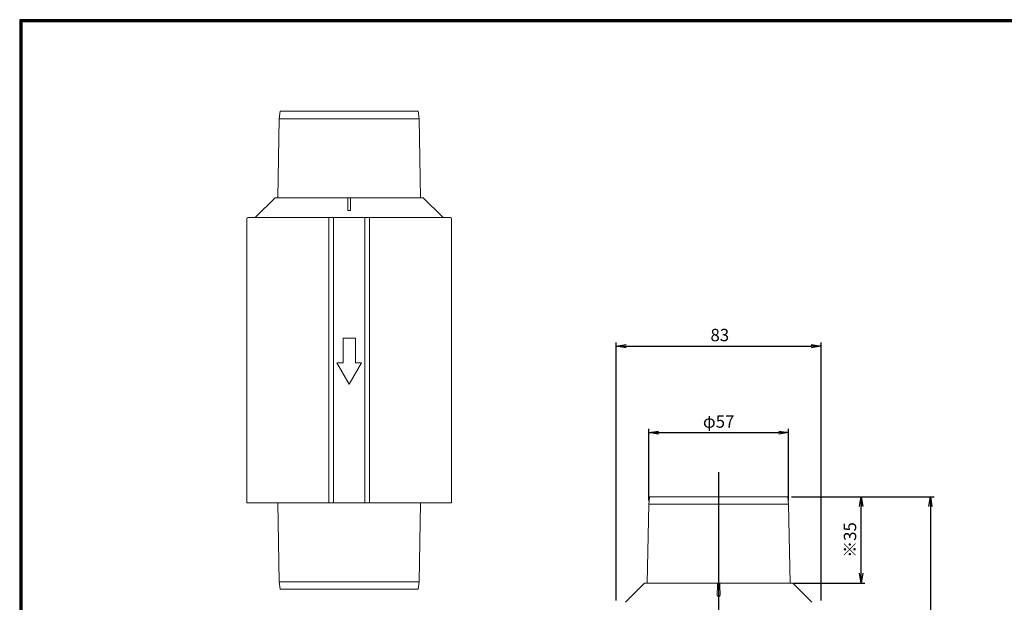
# Model space of a CAD drawing. Extents: x 7 to 805, y 7 to 559.
# Drawn here: x 7 to 406, y 323 to 559 of the extents above; entities that cross this region are included whole.
import ezdxf

# ---------------------------------------------------------------- set-up
doc = ezdxf.new("R2010")
doc.units = 0
doc.header["$PDMODE"] = 1
doc.linetypes.add('CENTER', pattern=[2, 1.25, -0.25, 0.25, -0.25])
doc.linetypes.add('CENTERX2', pattern=[101.6, 63.5, -12.7, 12.7, -12.7])
doc.layers.get('0').update_dxf_attribs({"linetype": 'CONTINUOUS'})
doc.layers.get('Defpoints').update_dxf_attribs({"linetype": 'CONTINUOUS'})
for name, color, linetype in [('CENTER L', 1, 'CENTER'), ('SEIHIN', 3, 'CONTINUOUS'), ('SUNPOU', 4, 'CONTINUOUS'), ('ZUWAKU', 7, 'CONTINUOUS')]:
    doc.layers.add(name, color=color, linetype=linetype)
doc.styles.get("Standard").update_dxf_attribs({"font": 'TXT', "bigfont": 'bigfont.shx'})
doc.dimstyles.get("Standard").update_dxf_attribs({"dimtxt": 5, "dimasz": 4, "dimexe": 1.5, "dimexo": 1.5, "dimgap": 2, "dimtad": 3, "dimdec": 0, "dimzin": 0, "dimdsep": 46, "dimtxsty": 'Standard', "dimblk": 'OPEN', "dimcen": 0, "dimclrd": 256, "dimclre": 256, "dimclrt": 256, "dimadec": 0, "dimazin": 0, "dimtfac": 1, "dimtdec": 0, "dimtofl": 0, "dimtmove": 0, "dimatfit": 3, "dimldrblk": 'OPEN', "dimfxl": 0, "dimtolj": 1, "dimtzin": 0, "dimlwd": -1, "dimlwe": -1, "dimarcsym": 0})

# ---------------------------------------------------------------- blocks, each defined once
blk = doc.blocks.new('_OPEN')
at = {"color": 0, "linetype": 'ByBlock'}
for p, q in [((-1, 0.167), (0, 0)), ((0, 0), (-1, -0.167)), ((0, 0), (-1, 0))]:
    blk.add_line(p, q, dxfattribs=at)
blk = doc.blocks.new('*D4')
at = {"layer": 'Defpoints', "color": 0}
for p in [(318.44, 391.39), (261.76, 362.45), (318.44, 362.45)]:
    blk.add_point(p, dxfattribs=at)
at = {"layer": 'SUNPOU'}
for p, q in [((261.76, 363.95), (261.76, 392.89)), ((265.76, 391.39), (314.44, 391.39)), ((318.44, 363.95), (318.44, 392.89))]:
    blk.add_line(p, q, dxfattribs=at)
at = {"layer": 'SUNPOU', "xscale": 4, "yscale": 4, "zscale": 4, "rotation": 180}
blk.add_blockref('_OPEN', (261.76, 391.39), dxfattribs=at)
at = {"layer": 'SUNPOU', "xscale": 4, "yscale": 4, "zscale": 4}
blk.add_blockref('_OPEN', (318.44, 391.39), dxfattribs=at)
at = {"layer": 'SUNPOU', "insert": (290.1, 395.89), "char_height": 5, "attachment_point": 5}
blk.add_mtext('\\A1;φ57', dxfattribs=at)
blk = doc.blocks.new('*D6')
at = {"layer": 'Defpoints', "color": 0}
for p in [(331.6, 426.41), (248.6, 321.91), (331.6, 321.91)]:
    blk.add_point(p, dxfattribs=at)
at = {"layer": 'SUNPOU'}
for p, q in [((248.6, 323.41), (248.6, 427.91)), ((331.6, 323.41), (331.6, 427.91)), ((252.6, 426.41), (327.6, 426.41))]:
    blk.add_line(p, q, dxfattribs=at)
at = {"layer": 'SUNPOU', "xscale": 4, "yscale": 4, "zscale": 4, "rotation": 180}
blk.add_blockref('_OPEN', (248.6, 426.41), dxfattribs=at)
at = {"layer": 'SUNPOU', "xscale": 4, "yscale": 4, "zscale": 4}
blk.add_blockref('_OPEN', (331.6, 426.41), dxfattribs=at)
at = {"layer": 'SUNPOU', "insert": (290.57, 430.91), "char_height": 5, "attachment_point": 5}
blk.add_mtext('\\A1;83', dxfattribs=at)
blk = doc.blocks.new('*D7')
at = {"layer": 'Defpoints', "color": 0}
for p in [(318.09, 365.45), (318.09, 171.95), (375.84, 171.95)]:
    blk.add_point(p, dxfattribs=at)
at = {"layer": 'SUNPOU'}
for p, q in [((319.59, 365.45), (377.34, 365.45)), ((375.84, 361.45), (375.84, 175.95)), ((319.59, 171.95), (377.34, 171.95))]:
    blk.add_line(p, q, dxfattribs=at)
at = {"layer": 'SUNPOU', "xscale": 4, "yscale": 4, "zscale": 4}
for p, rotation in [((375.84, 365.45), 90), ((375.84, 171.95), 270)]:
    blk.add_blockref('_OPEN', p, dxfattribs=dict(at, rotation=rotation))
at = {"layer": 'SUNPOU', "insert": (371.34, 268.85), "char_height": 5, "attachment_point": 5, "rotation": 90}
blk.add_mtext('\\A1;194', dxfattribs=at)
blk = doc.blocks.new('*D9')
at = {"layer": 'Defpoints', "color": 0}
for p in [(318.09, 365.45), (347.8, 365.45), (319, 330.45)]:
    blk.add_point(p, dxfattribs=at)
at = {"layer": 'SUNPOU'}
for p, q in [((319.59, 365.45), (349.3, 365.45)), ((347.8, 334.45), (347.8, 361.45)), ((320.5, 330.45), (349.3, 330.45))]:
    blk.add_line(p, q, dxfattribs=at)
at = {"layer": 'SUNPOU', "xscale": 4, "yscale": 4, "zscale": 4}
for p, rotation in [((347.8, 365.45), 90), ((347.8, 330.45), 270)]:
    blk.add_blockref('_OPEN', p, dxfattribs=dict(at, rotation=rotation))
at = {"layer": 'SUNPOU', "insert": (343.3, 347.95), "char_height": 5, "attachment_point": 5, "rotation": 90}
blk.add_mtext('\\A1;※35', dxfattribs=at)

msp = doc.modelspace()

# ---------------------------------------------------------------- linework, layer by layer
at = {"layer": 'CENTER L', "linetype": 'CENTERX2'}
msp.add_line((290.1, 375.45), (290.1, 161.95), dxfattribs=at)
at = {"layer": 'SEIHIN', "linetype": 'Continuous', "lineweight": 15}
for p, q in [((112.11, 518.52), (111.55, 486.52)), ((112.46, 521.52), (112.11, 518.52)), ((168.79, 518.52), (112.11, 518.52)), ((112.46, 521.52), (140.45, 521.52)), ((140.45, 521.52), (168.44, 521.52)), ((168.79, 518.52), (168.44, 521.52)), ((169.35, 486.52), (168.79, 518.52)), ((110.45, 486.52), (102.7, 478.77)), ((110.45, 486.52), (139.44, 486.52)), ((139.94, 485.53), (139.91, 481.67)), ((139.95, 486.52), (140.96, 486.52)), ((140.99, 481.67), (140.96, 485.53)), ((141.47, 486.52), (170.45, 486.52)), ((178.2, 478.77), (170.45, 486.52)), ((140.99, 481.33), (139.92, 481.33)), ((98.95, 477.98), (98.95, 363.02)), ((99.45, 478.48), (132.35, 478.48)), ((132.26, 363.02), (132.26, 477.98)), ((132.35, 478.48), (133.12, 478.48)), ((133.12, 478.48), (133.77, 478.48)), ((133.77, 478.48), (134.12, 478.48)), ((134.12, 478.48), (146.78, 478.48)), ((134.12, 478.48), (134.12, 477.98)), ((134.12, 477.98), (134.12, 363.02)), ((146.78, 478.48), (147.13, 478.48)), ((146.78, 478.48), (146.78, 477.98)), ((146.78, 363.02), (146.78, 477.98)), ((147.13, 478.48), (147.79, 478.48)), ((147.79, 478.48), (148.55, 478.48)), ((148.55, 478.48), (181.45, 478.48)), ((148.65, 477.98), (148.65, 363.02)), ((181.95, 363.02), (181.95, 477.98)), ((142.95, 429.68), (137.95, 429.68)), ((137.95, 429.68), (137.95, 419.68)), ((142.95, 419.68), (142.95, 429.68)), ((137.95, 419.68), (135.45, 419.68)), ((135.45, 419.68), (140.45, 411.02)), ((140.45, 411.02), (145.45, 419.68)), ((145.45, 419.68), (142.95, 419.68)), ((98.95, 363.02), (132.26, 363.02)), ((111.55, 363.02), (112.11, 331.02)), ((132.77, 363.02), (132.26, 363.02)), ((133.42, 363.02), (132.77, 363.02)), ((134.12, 363.02), (133.42, 363.02)), ((146.78, 363.02), (134.12, 363.02)), ((147.49, 363.02), (146.78, 363.02)), ((148.14, 363.02), (147.49, 363.02)), ((148.65, 363.02), (148.14, 363.02)), ((148.65, 363.02), (181.95, 363.02)), ((168.79, 331.02), (169.35, 363.02)), ((262.11, 365.45), (261.76, 362.45)), ((262.11, 365.45), (290.1, 365.45)), ((290.1, 365.45), (318.09, 365.45)), ((318.44, 362.45), (318.09, 365.45)), ((261.76, 362.45), (261.2, 330.45)), ((318.44, 362.45), (261.76, 362.45)), ((319, 330.45), (318.44, 362.45)), ((112.11, 331.02), (168.79, 331.02)), ((112.11, 331.02), (112.46, 328.02)), ((168.44, 328.02), (168.79, 331.02)), ((168.44, 328.02), (112.46, 328.02)), ((260.1, 330.45), (252.36, 322.7)), ((260.1, 330.45), (289.09, 330.45)), ((289.59, 329.45), (289.56, 325.6)), ((289.6, 330.45), (290.61, 330.45)), ((290.65, 325.6), (290.61, 329.45)), ((291.12, 330.45), (320.1, 330.45)), ((327.85, 322.7), (320.1, 330.45)), ((290.64, 325.25), (289.57, 325.25))]:
    msp.add_line(p, q, dxfattribs=at)
at = {"layer": 'SEIHIN', "linetype": 'Continuous', "lineweight": 15, "flags": 128}
for points in [[(139.95, 486.52), (139.95, 486.5), (139.95, 486.44), (139.95, 486.35), (139.95, 486.23), (139.95, 486.08), (139.94, 485.91), (139.94, 485.72), (139.94, 485.53)], [(140.96, 485.53), (140.96, 485.72), (140.96, 485.91), (140.96, 486.08), (140.96, 486.23), (140.96, 486.35), (140.96, 486.44), (140.96, 486.5), (140.96, 486.52)], [(139.92, 481.33), (139.91, 481.36), (139.91, 481.4), (139.91, 481.44), (139.91, 481.49), (139.91, 481.53), (139.91, 481.58), (139.91, 481.63), (139.91, 481.67)], [(140.99, 481.33), (140.99, 481.36), (140.99, 481.4), (140.99, 481.44), (140.99, 481.49), (140.99, 481.53), (140.99, 481.58), (140.99, 481.63), (140.99, 481.67)], [(289.6, 330.45), (289.6, 330.43), (289.6, 330.37), (289.6, 330.28), (289.6, 330.16), (289.6, 330.01), (289.6, 329.83), (289.6, 329.65), (289.59, 329.45)], [(290.61, 329.45), (290.61, 329.65), (290.61, 329.83), (290.61, 330.01), (290.61, 330.16), (290.61, 330.28), (290.61, 330.37), (290.61, 330.43), (290.61, 330.45)], [(289.57, 325.25), (289.57, 325.29), (289.57, 325.33), (289.56, 325.37), (289.56, 325.41), (289.56, 325.46), (289.56, 325.51), (289.56, 325.55), (289.56, 325.6)], [(290.64, 325.25), (290.64, 325.29), (290.64, 325.33), (290.64, 325.37), (290.64, 325.41), (290.64, 325.46), (290.64, 325.51), (290.64, 325.55), (290.65, 325.6)]]:
    msp.add_lwpolyline(points, dxfattribs=at)
at = {"layer": 'SEIHIN', "linetype": 'Continuous', "lineweight": 15}
for centre, radius, start, end in [((102, 479.48), 1, 270, 315), ((178.91, 479.48), 1, 225, 270), ((99.45, 477.98), 0.5, 90, 180), ((132.96, 478.1), 0.717, 148.0116, 189.6434), ((147.94, 478.1), 0.717, 350.3564, 31.9884), ((181.45, 477.98), 0.5, 0, 90)]:
    msp.add_arc(centre, radius, start, end, dxfattribs=at)
for points, knots in [([(139.44, 486.52), (139.52, 486.52), (139.69, 486.52), (139.86, 486.52), (139.93, 486.52), (139.95, 486.52), (139.95, 486.52)], [0, 0, 0, 0, 0.447461, 0.910175, 0.992099, 1, 1, 1, 1]), ([(140.96, 486.52), (140.96, 486.52), (140.98, 486.52), (141.06, 486.52), (141.23, 486.52), (141.39, 486.52), (141.47, 486.52)], [0, 0, 0, 0, 0.007896, 0.143967, 0.609355, 1, 1, 1, 1]), ([(289.09, 330.45), (289.17, 330.45), (289.35, 330.45), (289.51, 330.45), (289.59, 330.45), (289.6, 330.45), (289.6, 330.45)], [0, 0, 0, 0, 0.447461, 0.910175, 0.992099, 1, 1, 1, 1]), ([(290.61, 330.45), (290.61, 330.45), (290.63, 330.45), (290.71, 330.45), (290.88, 330.45), (291.04, 330.45), (291.12, 330.45)], [0, 0, 0, 0, 0.007896, 0.143967, 0.609355, 1, 1, 1, 1])]:
    msp.add_open_spline(points, degree=3, knots=knots, dxfattribs=at)
at = {"layer": 'ZUWAKU'}
for points in [[(7, 558.6), (7, 7), (804.6, 7), (804.6, 558.6)], [(7.2, 558.4), (7.2, 7.2), (804.4, 7.2), (804.4, 558.4)], [(7.4, 558.2), (7.4, 7.4), (804.2, 7.4), (804.2, 558.2)], [(7.6, 558), (7.6, 7.6), (804, 7.6), (804, 558)], [(7.8, 557.8), (7.8, 7.8), (803.8, 7.8), (803.8, 557.8)]]:
    msp.add_lwpolyline(points, close=True, dxfattribs=at)

# ---------------------------------------------------------------- dimensions: what is measured, and where the dimension line sits
at = {"layer": 'SUNPOU'}
dim = msp.add_linear_dim(base=(331.6, 426.41), p1=(248.6, 321.91), p2=(331.6, 321.91), dimstyle='Standard', dxfattribs=at)
dim.commit()
dim.dimension.update_dxf_attribs({"geometry": '*D6', "text_midpoint": (290.57, 426.41), "dimtype": 160})
dim = msp.add_linear_dim(base=(318.44, 391.39), p1=(261.76, 362.45), p2=(318.44, 362.45), text='φ<>', dimstyle='Standard', dxfattribs=at)
dim.commit()
dim.dimension.update_dxf_attribs({"geometry": '*D4', "text_midpoint": (290.1, 395.89)})
dim = msp.add_linear_dim(base=(375.835376, 171.946235), p1=(318.092186, 365.44624), p2=(318.092186, 171.946235), angle=90, dimstyle='Standard', dxfattribs=at)
dim.commit()
dim.dimension.update_dxf_attribs({"geometry": '*D7', "text_midpoint": (375.835376, 268.854857), "dimtype": 160})
dim = msp.add_linear_dim(base=(347.8, 365.45), p1=(319, 330.45), p2=(318.09, 365.45), angle=90, text='※<>', dimstyle='Standard', dxfattribs=at)
dim.commit()
dim.dimension.update_dxf_attribs({"geometry": '*D9', "text_midpoint": (343.3, 347.95)})

doc.saveas('drawing.dxf')
